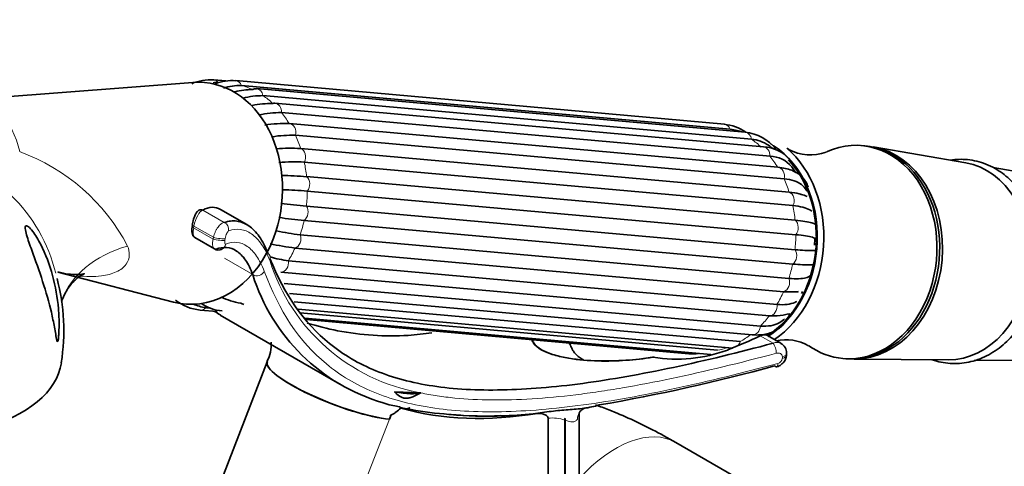
# Model space of a CAD drawing. Units: millimetres. Extents: x 0 to 1445, y 0 to 2758.
# Drawn here: x 1199 to 1304, y 996 to 1044 of the extents above; entities that cross this region are included whole.
import ezdxf
from ezdxf import colors
from ezdxf.entities.mleader import LeaderData, LeaderLine
from ezdxf.math import Vec2, Vec3

# ---------------------------------------------------------------- set-up
doc = ezdxf.new("R2010")
doc.units = ezdxf.units.MM
doc.layers.add('DV6_Défaut', color=7, linetype='Continuous')
doc.layers.add('Défaut', color=7, linetype='Continuous')

# ---------------------------------------------------------------- blocks, each defined once
blk = doc.blocks.new('_DOT')
at = {"color": 0}
blk.add_line((0, 0), (-1, 0), dxfattribs=at)
at = {"color": 0, "const_width": 0.333}
blk.add_lwpolyline([(-0.1665, 0, 1), (0.1665, 0, 1)], format="xyb", close=True, dxfattribs=at)
blk = doc.blocks.new('SE5')
at = {"layer": 'DV6_Défaut', "color": 7, "linetype": 'Continuous', "lineweight": 35}
for p, q in [((1217.2, 1037.64), (1192.47, 1035.74)), ((1220.75, 1037.8), (1219.44, 1037.91)), ((1274.34, 1033.14), (1221.81, 1037.83)), ((1274.95, 1032.63), (1222.42, 1037.32)), ((1276.58, 1032.28), (1224.05, 1036.97)), ((1277.26, 1031.53), (1224.73, 1036.23)), ((1278.54, 1030.71), (1226.02, 1035.4)), ((1279.25, 1029.7), (1226.72, 1034.39)), ((1280.1, 1028.53), (1227.57, 1033.22)), ((1280.76, 1027.27), (1228.23, 1031.96)), ((1228.79, 1030.54), (1281.32, 1025.84)), ((1289.44, 1030.83), (1289.13, 1030.86)), ((1300.31, 1028.98), (1290.33, 1030.7)), ((1281.71, 1024.39), (1229.18, 1029.08)), ((1282.01, 1027.93), (1281.6, 1028.55)), ((1307.89, 1027.68), (1303.25, 1028.48)), ((1229.43, 1027.51), (1281.96, 1022.82)), ((1282.03, 1021.27), (1229.5, 1025.96)), ((1223, 1022.35), (1220.17, 1023.98)), ((1229.41, 1024.34), (1281.94, 1019.65)), ((1281.69, 1018.11), (1229.16, 1022.8)), ((1217.14, 1022.28), (1217.11, 1022.09)), ((1217.41, 1020.96), (1219.53, 1019.73)), ((1228.74, 1021.26), (1281.27, 1016.57)), ((1280.72, 1015.14), (1228.19, 1019.83)), ((1227.48, 1018.46), (1280.01, 1013.77)), ((1202.68, 1017.25), (1215.1, 1014.02)), ((1279.19, 1012.56), (1226.66, 1017.25)), ((1227.01, 1016.02), (1278.22, 1011.45)), ((1227.59, 1014.95), (1277.34, 1010.5)), ((1217.98, 1013.16), (1219.8, 1013)), ((1218.81, 1013.39), (1219.14, 1013.36)), ((1228.07, 1014.05), (1276.04, 1009.77)), ((1228.5, 1013.25), (1275.2, 1009.08)), ((1220.12, 1012.62), (1233.01, 1005.18)), ((1228.75, 1012.85), (1273.61, 1008.84)), ((1229.25, 1012.28), (1272.88, 1008.38)), ((1229.38, 1012.14), (1270.51, 1008.47)), ((1280.43, 1009.59), (1278.98, 1010.43)), ((1281.03, 1008.38), (1281.03, 1008.54)), ((1287.08, 1007.95), (1287.39, 1007.92)), ((1288.29, 1007.89), (1298.41, 1007.81)), ((1225.2, 1007.58), (1218.48, 990.25)), ((1301.25, 1007.79), (1306.11, 1007.75)), ((1241.66, 1004.27), (1238.89, 1004.38)), ((1241.66, 1004.27), (1241.7, 1004.27)), ((1241.7, 1004.27), (1241.69, 1004.26)), ((1238.32, 1001.42), (1238.5, 1001.89)), ((1253.8, 1002.01), (1254.23, 1002.04)), ((1255.38, 985), (1255.38, 1001.54)), ((1257.23, 1001.52), (1257.23, 991.31)), ((1258.72, 977.29), (1258.72, 1002.06)), ((1257.18, 1001.32), (1257.18, 991.32)), ((1281.25, 991.93), (1269.14, 998.92))]:
    blk.add_line(p, q, dxfattribs=at)
at = {"layer": 'DV6_Défaut', "color": 7, "linetype": 'Continuous', "lineweight": 18}
for p, q in [((1220.57, 1022.58), (1218.26, 1023.91)), ((1217.31, 1022.2), (1217.28, 1022.01)), ((1219.38, 1020.8), (1217.28, 1022.01)), ((1219.41, 1020.99), (1217.31, 1022.2)), ((1219.38, 1020.8), (1219.41, 1020.99)), ((1220.67, 1020.85), (1220.64, 1020.66)), ((1223.64, 1016.98), (1220.59, 1018.73)), ((1279.58, 1009.59), (1278.2, 1010.39)), ((1280.58, 1007.96), (1280.58, 1008.13)), ((1231.62, 984.17), (1238.32, 1001.42))]:
    blk.add_line(p, q, dxfattribs=at)
at = {"layer": 'DV6_Défaut', "color": 7, "linetype": 'Continuous', "lineweight": 35}
for centre, radius, start, end in [((1219.14, 1032.51), 5.41, 86.8642, 112.5275), ((1219.94, 1032.5), 5.14, 90.2901, 96.1714), ((1221.37, 1033.26), 4.58, 84.561, 112.8316), ((1222.32, 1031.31), 6.01, 89.0441, 107.7699), ((1223.58, 1029.1), 7.77, 89.6149, 103.898), ((1224.68, 1028.45), 7.77, 89.6173, 105.5677), ((1225.68, 1025.06), 10.32, 89.3473, 101.8035), ((1226.6, 1024.07), 10.33, 89.3484, 102.8858), ((1227.17, 1018.65), 14.58, 88.5045, 98.7662), ((1273.85, 1028.11), 5.05, 56.5896, 84.4977), ((1274.23, 1027.61), 5.07, 72.8674, 81.7939), ((1273.98, 1025.68), 7.01, 71.0913, 75.6158), ((1276.15, 1027.59), 4.71, 37.9469, 84.7361), ((1227.85, 1017.37), 14.59, 88.5048, 98.4779), ((1276.89, 1027.6), 3.95, 56.2863, 84.5806), ((1227.67, 1006.86), 23.7, 87.2948, 93.6299), ((1278.42, 1026.82), 3.88, 41.0565, 88.1485), ((1273.38, 1022.87), 9.84, 50.694, 54.5844), ((1283.59, 1034.86), 5, 242.1292, 289.6409), ((1228.06, 1005.36), 23.74, 87.2944, 93.893), ((1279.2, 1026.64), 3.06, 38.7834, 89.2396), ((1225.12, 967.68), 59.98, 85.8795, 88.4695), ((1225.17, 965.91), 60.21, 85.8787, 88.4163), ((1282.29, 1023.64), 1.98, 61.2634, 81.8319), ((1240.86, 1140.82), 117.04, 263.0275, 264.3876), ((1221.75, 1021.64), 4.66, 163.9513, 172.0709), ((1240.53, 1138.45), 116.2, 263.0373, 264.3866), ((1232.37, 1050.52), 29.49, 257.904, 262.9346), ((1219.95, 1020.4), 0.78, 237.8322, 294.4832), ((1231.81, 1049.05), 29.44, 257.6253, 262.9336), ((1229.9, 1034.96), 16.68, 254.7148, 261.6432), ((1181.33, 1010.96), 21.99, 350.9116, 14.787), ((1243.52, 1023.18), 20.83, 197.3341, 253.6792), ((1218.47, 1018.19), 5.05, 231.5415, 264.4977), ((1223.78, 1022.25), 8.47, 245.1784, 260.1846), ((1219.3, 1018.44), 5.07, 246.0084, 261.7895), ((1220.74, 1017.79), 4.73, 235.716, 265.2377), ((1242.31, 1051.37), 44.61, 239.2921, 240.2252), ((1280.95, 1005.07), 4.91, 60.2084, 102.4274), ((1221.91, 1009.43), 3.72, 330.9864, 4.502), ((1243.28, 1002.25), 16.16, 25.2372, 27.0607), ((1279.94, 1008.6), 1.08, 356.8989, 63.4871), ((1266.75, 1007.61), 0.506, 85.5662, 103.6458), ((1269.17, 1024.01), 16.12, 261.0543, 290.0722), ((1270.95, 1013.03), 4.58, 264.561, 277.771), ((1229.6, 1187.43), 187.1, 279.6198, 285.5431), ((1247.12, 1037.12), 35.25, 258.6518, 265.2569), ((1248.92, 1049.69), 47.93, 264.3456, 266.8475), ((1248.34, 1035.44), 33.68, 264.0437, 273.3289), ((1248.92, 1049.69), 47.93, 267.5688, 275.8358), ((1257.6, 1001.32), 0.421, 150.9834, 179.6611)]:
    blk.add_arc(centre, radius, start, end, dxfattribs=at)
at = {"layer": 'DV6_Défaut', "color": 7, "linetype": 'Continuous', "lineweight": 18}
for centre, radius, start, end in [((1191.16, 1010.02), 21.5, 27.8017, 69.8304), ((1185.44, 1012.94), 17.52, 13.8194, 45.9614), ((1245.33, 1024.78), 20.84, 197.5033, 259.8381), ((1279.94, 1008.04), 0.636, 283.7911, 353.1909), ((1255.83, 997.65), 3.91, 69.7496, 96.4837)]:
    blk.add_arc(centre, radius, start, end, dxfattribs=at)
at = {"layer": 'DV6_Défaut', "color": 7, "linetype": 'Continuous', "lineweight": 35}
for centre, major_axis, ratio, start_param, end_param in [((1217.38, 1025.72), (1.06, 11.91), 0.788675, 0, 0.13107), ((1217.38, 1025.72), (1.06, 11.91), 0.788675, 4.235749, 6.283185), ((1223.96, 1035.97), (-0.089, -0.996), 0.788675, 3.141593, 3.686517), ((1225.93, 1034.4), (-0.089, -0.996), 0.788675, 3.141593, 3.424718), ((1227.48, 1032.22), (-0.089, -0.996), 0.788675, 3.141593, 3.162918), ((1288.11, 1019.4), (-1.02, -11.45), 0.788675, 0, 3.567406), ((1275.25, 1020.55), (-1.02, -11.45), 0.788675, 0.540746, 2.741331), ((1275.25, 1020.55), (-1.01, -11.32), 0.788675, -3.564989, -3.544301), ((1275.55, 1020.52), (-1.07, -11.95), 0.788675, 0.568062, 2.635681), ((1288.41, 1019.38), (-1.02, -11.45), 0.788675, 0, 3.141593), ((1288.73, 1019.35), (-1.02, -11.43), 0.788675, 0.064184, 3.077409), ((1275.25, 1020.55), (-1.01, -11.32), 0.788675, 0.537741, 2.525864), ((1298.82, 1018.45), (-0.95, -10.61), 0.788675, 0.064184, 3.077409), ((1218.09, 1023.46), (0.242, -0.437), 0.953505, 2.258504, 3.144362), ((1214.32, 999.15), (-5.36, -25.03), 0.251957, 3.060288, 3.349515), ((1275.46, 1020.53), (0.97, 10.84), 0.788675, 4.748734, 4.824465), ((1219.98, 1020.43), (-0.3, 0.742), 0.938273, 2.94077, 3.13635), ((1217.38, 1025.72), (1.06, 11.91), 0.788675, 3.010523, 4.213024), ((1178.32, 1011.08), (-24.74, 3.57), 0.464995, 6.28251, 9.42401), ((1275.46, 1020.53), (0.97, 10.84), 0.788675, 4.242476, 4.264694), ((1219.89, 1025.5), (1.08, 12.1), 0.788675, 3.116813, 3.141593), ((1222.77, 1014.77), (0.089, 0.996), 0.788675, 2.680307, 3.141593), ((1279.33, 1081.02), (-49.32, -70.5), 0.627152, 0.769982, 0.822788), ((1278.18, 1009.16), (-0.84, -1.25), 0.617583, 3.18357, 3.951793), ((1288.11, 1019.4), (-1.02, -11.45), 0.788675, 5.851825, 6.283185), ((1266.65, 1008), (0.0157, -0.0988), 0.457154, 2.5724, 3.590403), ((1232.66, 1004.7), (7.46, -2.89), 0.211325, 3.1332, 5.651271), ((1232.66, 1004.69), (7.46, -2.89), 0.211325, 3.141593, 5.651271), ((1279.75, 1007.84), (-0.208, 0.773), 0.36578, 2.484196, 3.143522), ((1233.88, 1007.82), (8.28, -3.21), 0.211325, -0.840641, -0.258785), ((1273.48, 1075.26), (-40.39, -69.96), 0.57735, 0.149714, 0.441794), ((1242.77, 999.14), (0.55, 6.15), 0.788675, 1.178889, 1.259984), ((1260.5, 1001.18), (1.76, -0.95), 0.905058, 3.129179, 3.156662)]:
    blk.add_ellipse(centre, major_axis=major_axis, ratio=ratio, start_param=start_param, end_param=end_param, dxfattribs=at)
at = {"layer": 'DV6_Défaut', "color": 7, "linetype": 'Continuous', "lineweight": 18}
for centre, major_axis, ratio, start_param, end_param in [((1219.35, 1036.92), (-0.089, -0.996), 0.788675, 2.459086, 3.142206), ((1221.72, 1036.83), (-0.089, -0.996), 0.788675, 2.156709, 3.141638), ((1219.89, 1025.5), (1.08, 12.1), 0.788675, 5.996606, 6.129805), ((1223.96, 1035.97), (-0.089, -0.996), 0.788675, 1.894909, 3.141593), ((1192.58, 1027.94), (-0.7, -7.8), 0.788675, 1.935253, 3.271505), ((1219.89, 1025.5), (1.08, 12.1), 0.788675, 5.734807, 5.868005), ((1225.93, 1034.4), (-0.089, -0.996), 0.788675, 1.63311, 3.141593), ((1219.89, 1025.5), (1.08, 12.1), 0.788675, 5.473008, 5.606206), ((1227.48, 1032.22), (-0.089, -0.996), 0.788675, 1.37131, 3.141593), ((1274.25, 1032.14), (-0.089, -0.996), 0.788675, 2.156709, 3.141593), ((1272.42, 1020.8), (1.08, 12.1), 0.788675, 6.042341, 6.129805), ((1276.49, 1031.28), (-0.089, -0.996), 0.788675, 1.894909, 3.141593), ((1219.89, 1025.5), (1.08, 12.1), 0.788675, 5.211208, 5.344407), ((1272.42, 1020.8), (1.08, 12.1), 0.788675, 5.734807, 5.868005), ((1228.52, 1029.59), (-0.089, -0.996), 0.788675, 1.109511, 2.901119), ((1278.46, 1029.71), (-0.089, -0.996), 0.788675, 1.63311, 3.141593), ((1275.25, 1020.55), (-1.02, -11.45), 0.788675, -3.541854, -3.492472), ((1219.89, 1025.5), (1.08, 12.1), 0.788675, 4.949409, 5.082607), ((1272.42, 1020.8), (1.08, 12.1), 0.788675, 5.473008, 5.606206), ((1280.01, 1027.53), (-0.089, -0.996), 0.788675, 1.37131, 3.141593), ((1228.97, 1026.67), (-0.089, -0.996), 0.788675, 0.847712, 2.63932), ((1272.42, 1020.8), (1.08, 12.1), 0.788675, 5.211208, 5.344407), ((1219.89, 1025.5), (-1.08, -12.1), 0.788675, 1.546017, 1.679215), ((1281.05, 1024.89), (0.089, 0.996), 0.788675, 4.251104, 6.042712), ((1217.93, 1022.44), (0.44, 1.47), 0.355398, 0.205539, 1.841791), ((1228.8, 1023.67), (-0.089, -0.996), 0.788675, 0.585912, 2.37752), ((1272.42, 1020.8), (1.08, 12.1), 0.788675, 4.949409, 5.082607), ((1219.89, 1025.5), (-1.08, -12.1), 0.788675, 1.284217, 1.417416), ((1281.5, 1021.98), (0.089, 0.996), 0.788675, 3.989304, 5.780912), ((1217.61, 1022.03), (0.495, -0.068), 0.151621, 3.141593, 4.027724), ((1217.63, 1022.21), (0.495, -0.068), 0.151621, 3.141593, 4.027724), ((1217.85, 1022.21), (0.4, 1.27), 0.372755, 1.84328, 3.059394), ((1220.3, 1021.85), (0.275, -0.751), 0.937963, 1.026883, 2.405202), ((1219.89, 1020.83), (0.789, -0.13), 0.172026, 4.031895, 5.984961), ((1219.92, 1021.01), (0.789, -0.13), 0.172241, 4.031942, 5.98437), ((1228.03, 1020.8), (-0.089, -0.996), 0.788675, 0.324113, 2.115721), ((1272.42, 1020.8), (-1.08, -12.1), 0.788675, 1.546017, 1.679215), ((1217.43, 1009.85), (14.56, -3.6), 0.702487, 2.255793, 3.073632), ((1219.98, 1020.43), (-0.3, 0.742), 0.938273, 3.13635, 4.141109), ((1219.89, 1025.5), (-1.08, -12.1), 0.788675, 1.022418, 1.155617), ((1281.33, 1018.98), (0.089, 0.996), 0.788675, 3.727505, 5.519113), ((1224.74, 1018.72), (-0.747, -0.286), 0.83811, 2.409567, 3.688234), ((1226.7, 1018.25), (-0.089, -0.996), 0.788675, 0.062313, 1.853922), ((1272.42, 1020.8), (-1.08, -12.1), 0.788675, 1.284217, 1.417416), ((1224.15, 1017.54), (-0.749, -0.282), 0.840473, 0.550744, 2.423707), ((1280.56, 1016.11), (0.089, 0.996), 0.788675, 3.465706, 5.257314), ((1272.42, 1020.8), (-1.08, -12.1), 0.788675, 1.022418, 1.155617), ((1218.07, 1014.16), (0.089, 0.996), 0.788675, 3.1413, 3.948317), ((1219.89, 1025.5), (1.08, 12.1), 0.788675, 3.141593, 3.167363), ((1279.23, 1013.56), (0.089, 0.996), 0.788675, 3.203906, 4.995514), ((1272.42, 1020.8), (-1.08, -12.1), 0.788675, 0.760619, 0.893817), ((1277.43, 1011.5), (0.089, 0.996), 0.788675, 3.141593, 4.733715), ((1272.42, 1020.8), (-1.08, -12.1), 0.788675, 0.498819, 0.632018), ((1272.42, 1020.8), (-1.08, -12.1), 0.788675, 0.23702, 0.345664), ((1275.3, 1010.07), (0.089, 0.996), 0.788675, 3.942521, 4.471915), ((1279.57, 1008.93), (-0.207, 0.773), 0.368205, 4.050479, 5.626846), ((1270.6, 1009.47), (0.089, 0.996), 0.788675, 3.141593, 3.648006), ((1280.23, 1008.54), (-0.8, 0), 0.57735, 2.019824, 3.143433), ((1280.23, 1008.38), (-0.8, 0), 0.57735, 2.019824, 3.145222), ((1279.75, 1007.84), (-0.208, 0.773), 0.36578, 3.143522, 4.050153), ((1260.5, 1001.18), (1.76, -0.95), 0.905058, 3.156662, 3.550775), ((1262.64, 987.66), (6.5, 11.26), 0.57735, 0, 1.226049)]:
    blk.add_ellipse(centre, major_axis=major_axis, ratio=ratio, start_param=start_param, end_param=end_param, dxfattribs=at)
at = {"layer": 'DV6_Défaut', "color": 7, "linetype": 'Continuous', "lineweight": 35}
for points, degree in [([(1281.26, 1030.44), (1281.12, 1030.52), (1281.07, 1030.56), (1281.09, 1030.54)], 3), ([(1279.99, 1012.54), (1279.74, 1012.53), (1279.47, 1012.53), (1279.19, 1012.56)], 3), ([(1280.03, 1012.55), (1280.48, 1012.59), (1280.86, 1012.64), (1281.22, 1012.77)], 3), ([(1258.72, 1002.08), (1258.72, 1002.05), (1258.73, 1002.06), (1258.74, 1002.1)], 3), ([(1238.32, 1001.43), (1238.32, 1001.43), (1238.32, 1001.42)], 2)]:
    blk.add_open_spline(points, degree=degree, dxfattribs=at)
for points, knots in [([(1303.47, 1028.37), (1303.1, 1028.57), (1302.21, 1029.02), (1300.54, 1029.42), (1299.26, 1029.38), (1298.66, 1029.29)], [0, 0, 0, 0, 0.226518, 0.633055, 1, 1, 1, 1]), ([(1283.34, 1026.39), (1283.33, 1026.45), (1283.19, 1026.87), (1282.67, 1027.63), (1281.55, 1028.29), (1280.67, 1028.45), (1280.1, 1028.53)], [0, 0, 0, 0, 0.045327, 0.354623, 0.65373, 1, 1, 1, 1]), ([(1296.7, 1007.81), (1297.32, 1007.6), (1298.62, 1007.33), (1300.62, 1007.47), (1302.57, 1008.16), (1304.35, 1009.35), (1305.9, 1011), (1307.12, 1013.02), (1307.96, 1015.32), (1308.38, 1017.78), (1308.34, 1020.28), (1307.85, 1022.68), (1306.92, 1024.88), (1305.65, 1026.69), (1304.38, 1027.81), (1303.68, 1028.24), (1303.47, 1028.37)], [0, 0, 0, 0, 0.071713, 0.146047, 0.220206, 0.294742, 0.369956, 0.445755, 0.521907, 0.598241, 0.674692, 0.751264, 0.827948, 0.904634, 0.976042, 1, 1, 1, 1]), ([(1283.21, 1025.96), (1283.19, 1026), (1283.17, 1026.04), (1283.02, 1026.3), (1282.85, 1026.5), (1282.41, 1026.82), (1282.14, 1026.96), (1281.52, 1027.16), (1281.16, 1027.23), (1280.76, 1027.27)], [0, 0, 0, 0, 0.056118, 0.056118, 0.370746, 0.370746, 0.685373, 0.685373, 1, 1, 1, 1]), ([(1281.32, 1025.84), (1281.72, 1025.81), (1282.07, 1025.75), (1282.47, 1025.65), (1282.56, 1025.63), (1282.64, 1025.6)], [0, 0, 0, 0, 0.763764, 0.763764, 1, 1, 1, 1]), ([(1217.85, 1023.89), (1217.74, 1023.81), (1217.58, 1023.68), (1217.42, 1023.36), (1217.33, 1023.11), (1217.27, 1022.93)], [0, 0, 0, 0, 0.332241, 0.607385, 1, 1, 1, 1]), ([(1283.75, 1023.78), (1283.69, 1023.83), (1283.61, 1023.89), (1283.32, 1024.05), (1283.07, 1024.14), (1282.46, 1024.3), (1282.11, 1024.35), (1281.71, 1024.39)], [0, 0, 0, 0, 0.181838, 0.181838, 0.590919, 0.590919, 1, 1, 1, 1]), ([(1220.57, 1022.58), (1221.03, 1022.73), (1221.48, 1022.78), (1222.36, 1022.67), (1222.79, 1022.5), (1223.4, 1022.08), (1223.6, 1021.92), (1223.98, 1021.53), (1224.16, 1021.31), (1224.68, 1020.58), (1224.99, 1019.99), (1225.26, 1019.29)], [0, 0, 0, 0, 0.25, 0.25, 0.5, 0.5, 0.625, 0.625, 0.75, 0.75, 1, 1, 1, 1]), ([(1281.96, 1022.82), (1282.35, 1022.78), (1282.7, 1022.74), (1283.3, 1022.65), (1283.54, 1022.6), (1283.91, 1022.49), (1284.03, 1022.44), (1284.12, 1022.38)], [0, 0, 0, 0, 0.345338, 0.345338, 0.690675, 0.690675, 1, 1, 1, 1]), ([(1202.67, 1009.81), (1202.64, 1009.73), (1202.6, 1009.8), (1202.55, 1009.98), (1202.53, 1010.09), (1202.47, 1010.44), (1202.43, 1010.69), (1202.29, 1011.46), (1202.19, 1011.98), (1201.84, 1013.59), (1201.53, 1014.7), (1200.83, 1016.94), (1200.43, 1018.05), (1199.82, 1019.76), (1199.61, 1020.32), (1199.35, 1021.12), (1199.27, 1021.39), (1199.17, 1021.86), (1199.15, 1022.07), (1199.25, 1022.27), (1199.38, 1022.24), (1199.66, 1022.01), (1199.82, 1021.83), (1200.28, 1021.22), (1200.58, 1020.72), (1201.37, 1019.18), (1201.79, 1018.03), (1202.43, 1015.71), (1202.64, 1014.5), (1202.79, 1012.7), (1202.82, 1012.1), (1202.81, 1011.2), (1202.8, 1010.9), (1202.77, 1010.46), (1202.76, 1010.31), (1202.73, 1010.04), (1202.71, 1009.89), (1202.67, 1009.81)], [0, 0, 0, 0, 0.015625, 0.015625, 0.03125, 0.03125, 0.0625, 0.0625, 0.125, 0.125, 0.25, 0.25, 0.375, 0.375, 0.4375, 0.4375, 0.46875, 0.46875, 0.5, 0.5, 0.53125, 0.53125, 0.5625, 0.5625, 0.625, 0.625, 0.75, 0.75, 0.875, 0.875, 0.9375, 0.9375, 0.96875, 0.96875, 0.984375, 0.984375, 1, 1, 1, 1]), ([(1217.11, 1022.09), (1217.1, 1021.97), (1217.07, 1021.74), (1217.09, 1021.43), (1217.17, 1021.19), (1217.31, 1021.01), (1217.4, 1020.97), (1217.43, 1020.96)], [0, 0, 0, 0, 0.237323, 0.528048, 0.762044, 0.929271, 1, 1, 1, 1]), ([(1284.29, 1020.61), (1284.32, 1020.68), (1284.3, 1020.75), (1284.14, 1020.87), (1284, 1020.93), (1283.62, 1021.04), (1283.37, 1021.1), (1282.77, 1021.19), (1282.43, 1021.23), (1282.03, 1021.27)], [0, 0, 0, 0, 0.25, 0.25, 0.5, 0.5, 0.75, 0.75, 1, 1, 1, 1]), ([(1223.64, 1016.98), (1223.41, 1017.59), (1223.14, 1018.11), (1222.56, 1018.96), (1222.24, 1019.28), (1221.55, 1019.74), (1221.2, 1019.87), (1220.46, 1019.93), (1220.09, 1019.86), (1219.71, 1019.7)], [0, 0, 0, 0, 0.25, 0.25, 0.5, 0.5, 0.75, 0.75, 1, 1, 1, 1]), ([(1281.94, 1019.65), (1282.34, 1019.62), (1282.68, 1019.59), (1283.29, 1019.56), (1283.53, 1019.55), (1283.92, 1019.56), (1284.06, 1019.57), (1284.24, 1019.61), (1284.26, 1019.64), (1284.24, 1019.68)], [0, 0, 0, 0, 0.25, 0.25, 0.5, 0.5, 0.75, 0.75, 1, 1, 1, 1]), ([(1225.48, 1018.72), (1227.04, 1014.83), (1229.12, 1011.82), (1233.36, 1008.37), (1235.03, 1007.39), (1238.72, 1005.88), (1240.76, 1005.34), (1244.14, 1004.83), (1245.32, 1004.71), (1247.81, 1004.57), (1249.12, 1004.55), (1253.17, 1004.63), (1256.05, 1004.87), (1262.17, 1005.7), (1265.42, 1006.27), (1272.32, 1007.74), (1275.89, 1008.61), (1279.58, 1009.59)], [0, 0, 0, 0, 0.241286, 0.241286, 0.367738, 0.367738, 0.494191, 0.494191, 0.557417, 0.557417, 0.620643, 0.620643, 0.747095, 0.747095, 0.873548, 0.873548, 1, 1, 1, 1]), ([(1283.96, 1018.07), (1283.95, 1018.06), (1283.93, 1018.06), (1283.82, 1018.03), (1283.67, 1018.02), (1283.29, 1018.01), (1283.04, 1018.02), (1282.44, 1018.05), (1282.09, 1018.08), (1281.69, 1018.11)], [0, 0, 0, 0, 0.086566, 0.086566, 0.391044, 0.391044, 0.695522, 0.695522, 1, 1, 1, 1]), ([(1203.07, 1014.08), (1203.31, 1014.65), (1203.68, 1015.51), (1204.63, 1016.53), (1205.23, 1016.96), (1205.62, 1017.1), (1205.41, 1017.03), (1204.82, 1016.96), (1203.75, 1017.01), (1203.08, 1017.16), (1202.66, 1017.26)], [0, 0, 0, 0, 0.181878, 0.341338, 0.473126, 0.589289, 0.683969, 0.778493, 0.886236, 1, 1, 1, 1]), ([(1281.27, 1016.57), (1281.67, 1016.53), (1282.02, 1016.52), (1282.64, 1016.54), (1282.9, 1016.58), (1283.32, 1016.69), (1283.48, 1016.78), (1283.65, 1016.94), (1283.7, 1017.02), (1283.73, 1017.1)], [0, 0, 0, 0, 0.275947, 0.275947, 0.551893, 0.551893, 0.82784, 0.82784, 1, 1, 1, 1]), ([(1282.33, 1015.16), (1282.17, 1015.13), (1281.98, 1015.12), (1281.47, 1015.1), (1281.12, 1015.11), (1280.72, 1015.14)], [0, 0, 0, 0, 0.397285, 0.397285, 1, 1, 1, 1]), ([(1280.01, 1013.77), (1280.4, 1013.73), (1280.76, 1013.73), (1281.41, 1013.81), (1281.69, 1013.88), (1281.99, 1014.02), (1282.06, 1014.06), (1282.13, 1014.1)], [0, 0, 0, 0, 0.432129, 0.432129, 0.864259, 0.864259, 1, 1, 1, 1]), ([(1277.34, 1010.5), (1277.68, 1010.48), (1278.41, 1010.46), (1279.6, 1010.75), (1280.68, 1011.49), (1281.19, 1012.31), (1281.36, 1012.75), (1281.38, 1012.81)], [0, 0, 0, 0, 0.168184, 0.44089, 0.703099, 0.969191, 1, 1, 1, 1]), ([(1278.22, 1011.45), (1278.62, 1011.41), (1278.99, 1011.43), (1279.67, 1011.54), (1279.97, 1011.65), (1280.46, 1011.91), (1280.65, 1012.06), (1280.82, 1012.23)], [0, 0, 0, 0, 0.357933, 0.357933, 0.715867, 0.715867, 1, 1, 1, 1]), ([(1242.9, 1010.72), (1242.05, 1010.59), (1241.21, 1010.5), (1237.85, 1010.28), (1235.31, 1010.45), (1231.65, 1011.16), (1230.57, 1011.44), (1229.49, 1011.76)], [0, 0, 0, 0, 0.1924441, 0.1924441, 0.7580098, 0.7580098, 1, 1, 1, 1]), ([(1266.66, 1008.09), (1264.77, 1007.79), (1262.82, 1007.64), (1259.73, 1007.72), (1258.68, 1007.8), (1257.08, 1008.07), (1256.55, 1008.19), (1255.52, 1008.49), (1255.04, 1008.68), (1254.27, 1009.13), (1254, 1009.37), (1253.75, 1009.74), (1253.68, 1009.86), (1253.64, 1009.98)], [0, 0, 0, 0, 0.420809, 0.420809, 0.631214, 0.631214, 0.736416, 0.736416, 0.841618, 0.841618, 0.94682, 0.94682, 1, 1, 1, 1]), ([(1253.68, 1009.97), (1253.72, 1009.85), (1253.78, 1009.73), (1254.03, 1009.37), (1254.3, 1009.13), (1255.07, 1008.68), (1255.55, 1008.49), (1256.57, 1008.19), (1257.1, 1008.07), (1258.69, 1007.81), (1259.75, 1007.73), (1262.79, 1007.65), (1264.74, 1007.8), (1266.62, 1008.09)], [0, 0, 0, 0, 0.053794, 0.053794, 0.158928, 0.158928, 0.264062, 0.264062, 0.369196, 0.369196, 0.579464, 0.579464, 1, 1, 1, 1]), ([(1259.19, 1007.82), (1259.15, 1007.84), (1259.11, 1007.87), (1258.91, 1007.98), (1258.76, 1008.08), (1258.51, 1008.28), (1258.39, 1008.39), (1258.2, 1008.6), (1258.12, 1008.71), (1257.99, 1008.92), (1257.94, 1009.03), (1257.9, 1009.14)], [0, 0, 0, 0, 0.057562, 0.057562, 0.293171, 0.293171, 0.528781, 0.528781, 0.76439, 0.76439, 1, 1, 1, 1]), ([(1266.79, 1008.11), (1266.78, 1008.11), (1266.77, 1008.11), (1266.73, 1008.11), (1266.7, 1008.1), (1266.66, 1008.09)], [0, 0, 0, 0, 0.351844, 0.351844, 1, 1, 1, 1]), ([(1279.95, 1007.07), (1279.97, 1007.07), (1280.13, 1007.09), (1280.46, 1007.29), (1280.81, 1007.63), (1281.01, 1008.04), (1281.01, 1008.27), (1281.01, 1008.38)], [0, 0, 0, 0, 0.027765, 0.289268, 0.583951, 0.838284, 1, 1, 1, 1]), ([(1238.89, 1004.38), (1239.05, 1004.2), (1239.22, 1004.03), (1239.5, 1003.84), (1239.61, 1003.79), (1239.82, 1003.71), (1239.94, 1003.69), (1240.18, 1003.68), (1240.31, 1003.69), (1240.57, 1003.74), (1240.71, 1003.79), (1241.12, 1003.95), (1241.4, 1004.1), (1241.69, 1004.26)], [0, 0, 0, 0, 0.25, 0.25, 0.375, 0.375, 0.5, 0.5, 0.625, 0.625, 0.75, 0.75, 1, 1, 1, 1]), ([(1237.67, 1003.19), (1237.95, 1003.08), (1238.24, 1003), (1238.78, 1002.88), (1239.03, 1002.83), (1239.46, 1002.73), (1239.63, 1002.67), (1239.94, 1002.58), (1240.06, 1002.55), (1240.18, 1002.56)], [0, 0, 0, 0, 0.25, 0.25, 0.5, 0.5, 0.75, 0.75, 1, 1, 1, 1]), ([(1238.5, 1001.89), (1238.54, 1001.88), (1238.58, 1001.9), (1238.67, 1001.94), (1238.72, 1001.97), (1238.85, 1002.06), (1238.94, 1002.12), (1239.21, 1002.33), (1239.39, 1002.46), (1239.56, 1002.6)], [0, 0, 0, 0, 0.125, 0.125, 0.25, 0.25, 0.5, 0.5, 1, 1, 1, 1]), ([(1239.56, 1002.6), (1239.98, 1002.52), (1240.27, 1002.53), (1240.47, 1002.64), (1240.5, 1002.67), (1240.52, 1002.7)], [0, 0, 0, 0, 0.787263, 0.787263, 1, 1, 1, 1]), ([(1253.8, 1002.01), (1254.46, 1002.09), (1255.11, 1002.19), (1256.35, 1002.35), (1256.95, 1002.4), (1258.12, 1002.49), (1258.69, 1002.53), (1259.53, 1002.64), (1259.8, 1002.69), (1260.34, 1002.8), (1260.61, 1002.87), (1260.87, 1002.97)], [0, 0, 0, 0, 0.25, 0.25, 0.5, 0.5, 0.75, 0.75, 0.875, 0.875, 1, 1, 1, 1]), ([(1258.76, 1002.15), (1258.77, 1002.17), (1258.82, 1002.27), (1259.2, 1002.6), (1259.3, 1002.61), (1259.39, 1002.63)], [0, 0, 0, 0, 0.090572, 0.506381, 1, 1, 1, 1]), ([(1269.14, 998.92), (1268.22, 999.43), (1266, 1000.67), (1263.04, 1002.02), (1260.97, 1002.8), (1260.5, 1002.96)], [0, 0, 0, 0, 0.295473, 0.839232, 1, 1, 1, 1]), ([(1254.23, 1002.04), (1254.47, 1002.05), (1254.7, 1002.03), (1255.01, 1001.93), (1255.12, 1001.89), (1255.25, 1001.8), (1255.29, 1001.77), (1255.36, 1001.67), (1255.38, 1001.61), (1255.38, 1001.54)], [0, 0, 0, 0, 0.5, 0.5, 0.75, 0.75, 0.875, 0.875, 1, 1, 1, 1])]:
    blk.add_open_spline(points, degree=3, knots=knots, dxfattribs=at)
at = {"layer": 'DV6_Défaut', "color": 7, "linetype": 'Continuous', "lineweight": 18}
for points, knots in [([(1219.41, 1020.99), (1219.43, 1021.09), (1219.46, 1021.19), (1219.53, 1021.38), (1219.57, 1021.48), (1219.65, 1021.67), (1219.7, 1021.75), (1219.8, 1021.93), (1219.85, 1022.01), (1220.01, 1022.23), (1220.13, 1022.35), (1220.3, 1022.48), (1220.36, 1022.51), (1220.47, 1022.56), (1220.52, 1022.57), (1220.57, 1022.58)], [0, 0, 0, 0, 0.125, 0.125, 0.25, 0.25, 0.375, 0.375, 0.5, 0.5, 0.75, 0.75, 0.875, 0.875, 1, 1, 1, 1]), ([(1221.05, 1021.68), (1221.01, 1021.67), (1220.98, 1021.64), (1220.9, 1021.54), (1220.87, 1021.48), (1220.76, 1021.25), (1220.7, 1021.05), (1220.67, 1020.85)], [0, 0, 0, 0, 0.25, 0.25, 0.5, 0.5, 1, 1, 1, 1]), ([(1225.46, 1018.51), (1225.2, 1019.19), (1224.91, 1019.76), (1224.26, 1020.7), (1223.9, 1021.08), (1223.13, 1021.62), (1222.73, 1021.77), (1221.9, 1021.88), (1221.48, 1021.83), (1221.05, 1021.68)], [0, 0, 0, 0, 0.25, 0.25, 0.5, 0.5, 0.75, 0.75, 1, 1, 1, 1]), ([(1219.53, 1019.73), (1219.51, 1019.74), (1219.5, 1019.75), (1219.43, 1019.81), (1219.38, 1019.89), (1219.32, 1020.09), (1219.3, 1020.22), (1219.31, 1020.49), (1219.34, 1020.65), (1219.38, 1020.8)], [0, 0, 0, 0, 0.063606, 0.063606, 0.375737, 0.375737, 0.687869, 0.687869, 1, 1, 1, 1]), ([(1220.64, 1020.66), (1220.62, 1020.54), (1220.62, 1020.42), (1220.65, 1020.27), (1220.68, 1020.24), (1220.72, 1020.26)], [0, 0, 0, 0, 0.5, 0.5, 1, 1, 1, 1]), ([(1210.18, 1020.05), (1210.31, 1019.74), (1210.38, 1019.42), (1210.35, 1018.75), (1210.25, 1018.41), (1209.79, 1017.77), (1209.43, 1017.48), (1208.5, 1017.05), (1207.95, 1016.91), (1206.55, 1016.73), (1205.69, 1016.75), (1204.83, 1016.85)], [0, 0, 0, 0, 0.183553, 0.183553, 0.367106, 0.367106, 0.550659, 0.550659, 0.734212, 0.734212, 1, 1, 1, 1]), ([(1220.72, 1020.26), (1221.13, 1020.42), (1221.53, 1020.48), (1222.3, 1020.4), (1222.68, 1020.26), (1223.22, 1019.89), (1223.4, 1019.74), (1223.73, 1019.39), (1223.9, 1019.19), (1224.35, 1018.53), (1224.63, 1017.99), (1224.87, 1017.34)], [0, 0, 0, 0, 0.25, 0.25, 0.5, 0.5, 0.625, 0.625, 0.75, 0.75, 1, 1, 1, 1]), ([(1224.87, 1017.34), (1226.46, 1013.07), (1228.61, 1009.8), (1233.03, 1006.15), (1234.71, 1005.14), (1238.45, 1003.59), (1240.51, 1003.03), (1243.94, 1002.5), (1245.14, 1002.38), (1247.67, 1002.23), (1249, 1002.21), (1253.13, 1002.29), (1256.06, 1002.54), (1262.3, 1003.39), (1265.62, 1003.99), (1272.67, 1005.51), (1276.32, 1006.41), (1280.1, 1007.42)], [0, 0, 0, 0, 0.25, 0.25, 0.375, 0.375, 0.5, 0.5, 0.5625, 0.5625, 0.625, 0.625, 0.75, 0.75, 0.875, 0.875, 1, 1, 1, 1]), ([(1279.58, 1009.59), (1279.74, 1009.66), (1279.9, 1009.69), (1280.12, 1009.69), (1280.19, 1009.68), (1280.32, 1009.64), (1280.38, 1009.62), (1280.43, 1009.59)], [0, 0, 0, 0, 0.50417, 0.50417, 0.756255, 0.756255, 1, 1, 1, 1]), ([(1279.93, 1008.52), (1276, 1007.47), (1272.25, 1006.56), (1266.86, 1005.43), (1265.1, 1005.09), (1262.52, 1004.65), (1261.67, 1004.52), (1260, 1004.27), (1259.17, 1004.16), (1255.1, 1003.66), (1252.1, 1003.47), (1247.95, 1003.51), (1246.62, 1003.58), (1244.71, 1003.77), (1244.08, 1003.85), (1242.86, 1004.03), (1242.27, 1004.14), (1241.69, 1004.26)], [0, 0, 0, 0, 0.25, 0.25, 0.375, 0.375, 0.4375, 0.4375, 0.5, 0.5, 0.75, 0.75, 0.875, 0.875, 0.9375, 0.9375, 1, 1, 1, 1]), ([(1280.58, 1008.13), (1280.58, 1008.21), (1280.56, 1008.28), (1280.49, 1008.4), (1280.44, 1008.44), (1280.26, 1008.55), (1280.09, 1008.56), (1279.93, 1008.52)], [0, 0, 0, 0, 0.25, 0.25, 0.5, 0.5, 1, 1, 1, 1]), ([(1258.55, 1001.42), (1258.48, 1001.31), (1258.4, 1001.24), (1258.22, 1001.16), (1258.11, 1001.15), (1257.78, 1001.15), (1257.52, 1001.22), (1257.22, 1001.31)], [0, 0, 0, 0, 0.25, 0.25, 0.5, 0.5, 1, 1, 1, 1])]:
    blk.add_open_spline(points, degree=3, knots=knots, dxfattribs=at)

msp = doc.modelspace()

# ---------------------------------------------------------------- block references
at = {"layer": 'Défaut'}
msp.add_blockref('SE5', (0, 0), dxfattribs=at)

# ---------------------------------------------------------------- leaders
at = {"layer": 'Défaut', "color": 7, "linetype": 'Continuous', "lineweight": 18}
ml = msp.add_multileader_mtext('Standard', dxfattribs=at)
ml.set_content('{\\pxsm0.9;\\fSolid Edge ISO|b1||i0||c0|p34;\\W1.;14/09/2021\\P}', color=256)
ml.set_leader_properties()
ml.set_arrow_properties(name='DOT')
ml.build(insert=Vec2(0, 0))
ml.multileader.update_dxf_attribs({"leader_type": 0, "dogleg_length": 0, "arrow_head_size": 12})
ctx = ml.context
ctx.base_point, ctx.char_height, ctx.arrow_head_size, ctx.landing_gap_size = Vec3(1357.97, 2745.48), 12, 12, 4.2
notes = []
notes.append((ctx, [(0, (0, 0, 0), (0, 0), (1, 0), 1, [])]))
ctx.mtext.insert = Vec3(1359.97, 2751.6)
for ctx, leaders in notes:
    for number, flags, end, landing, length, lines in leaders:
        leader = LeaderData()
        leader.index, (leader.has_last_leader_line, leader.has_dogleg_vector, leader.attachment_direction) = number, flags
        leader.last_leader_point, leader.dogleg_vector, leader.dogleg_length = Vec3(end), Vec3(landing), length
        for number, points, colour, breaks in lines:
            line = LeaderLine()
            line.index, line.vertices, line.color, line.breaks = number, Vec3.list(points), colors.encode_raw_color(colour), breaks
            leader.lines.append(line)
        ctx.leaders.append(leader)

doc.saveas('drawing.dxf')
